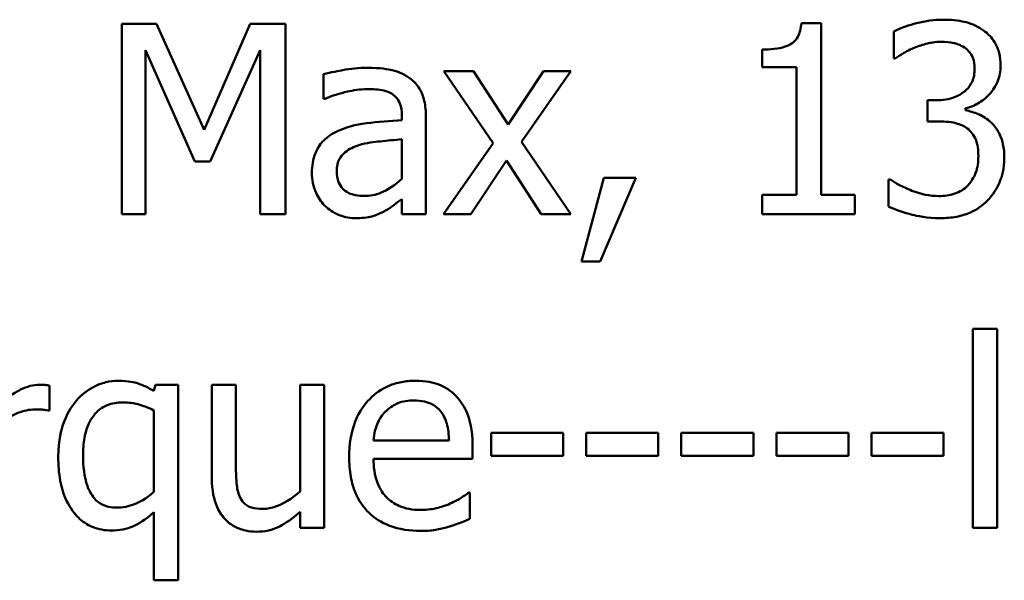
# Model space of a CAD drawing. Units: inches. Extents: x 0.05 to 2.15, y 0.02 to 1.67.
# Drawn here: x 1.65 to 1.69, y 0.46 to 0.49 of the extents above; entities that cross this region are included whole.
import ezdxf

# ---------------------------------------------------------------- set-up
doc = ezdxf.new("R2010")
doc.units = ezdxf.units.IN
doc.header["$LTSCALE"] = 0.1
doc.header["$MEASUREMENT"] = 0
doc.layers.add('Visible (ANSI)', color=7, linetype='Continuous', lineweight=50)

msp = doc.modelspace()

# ---------------------------------------------------------------- linework, layer by layer
at = {"layer": 'Visible (ANSI)'}
for p, q in [((1.651938, 0.485105), (1.65034, 0.485105)), ((1.65034, 0.485105), (1.65034, 0.476305)), ((1.654134, 0.480206), (1.651938, 0.485105)), ((1.656259, 0.485105), (1.654134, 0.480206)), ((1.657885, 0.485105), (1.656259, 0.485105)), ((1.657885, 0.476305), (1.657885, 0.485105)), ((1.682631, 0.485134), (1.681718, 0.485134)), ((1.682631, 0.477204), (1.682631, 0.485134)), ((1.685982, 0.484749), (1.685982, 0.483501)), ((1.651431, 0.476305), (1.651431, 0.483886)), ((1.651431, 0.483886), (1.653706, 0.47873)), ((1.654419, 0.47873), (1.656715, 0.483886)), ((1.656715, 0.483886), (1.656715, 0.476305)), ((1.679899, 0.483907), (1.679899, 0.483101)), ((1.685982, 0.483501), (1.686054, 0.483501)), ((1.679899, 0.483101), (1.681497, 0.483101)), ((1.681497, 0.483101), (1.681497, 0.477204)), ((1.659646, 0.482766), (1.659646, 0.481632)), ((1.666571, 0.482909), (1.665209, 0.482909)), ((1.665209, 0.482909), (1.667477, 0.479579)), ((1.668168, 0.480449), (1.666571, 0.482909)), ((1.669801, 0.482909), (1.668168, 0.480449)), ((1.668789, 0.47965), (1.671064, 0.482909)), ((1.671064, 0.482909), (1.669801, 0.482909)), ((1.659646, 0.481632), (1.659711, 0.481632)), ((1.687929, 0.481568), (1.687537, 0.481568)), ((1.687537, 0.481568), (1.687537, 0.480591)), ((1.689291, 0.481112), (1.689291, 0.481197)), ((1.663262, 0.480862), (1.663262, 0.480648)), ((1.664374, 0.476305), (1.664374, 0.480819)), ((1.687537, 0.480591), (1.688036, 0.480591)), ((1.663262, 0.479764), (1.663262, 0.477931)), ((1.667477, 0.479579), (1.665187, 0.476305)), ((1.671064, 0.476305), (1.668789, 0.47965)), ((1.653706, 0.47873), (1.654419, 0.47873)), ((1.66645, 0.476305), (1.668097, 0.478787)), ((1.668097, 0.478787), (1.669702, 0.476305)), ((1.672597, 0.477988), (1.671556, 0.474116)), ((1.672419, 0.474116), (1.674073, 0.477988)), ((1.674073, 0.477988), (1.672597, 0.477988)), ((1.685825, 0.47791), (1.68574, 0.47791)), ((1.68574, 0.47791), (1.68574, 0.476662)), ((1.681497, 0.477204), (1.679899, 0.477204)), ((1.679899, 0.477204), (1.679899, 0.476305)), ((1.684192, 0.477204), (1.682631, 0.477204)), ((1.684192, 0.476305), (1.684192, 0.477204)), ((1.663262, 0.477004), (1.663262, 0.476305)), ((1.65034, 0.476305), (1.651431, 0.476305)), ((1.656715, 0.476305), (1.657885, 0.476305)), ((1.663262, 0.476305), (1.664374, 0.476305)), ((1.665187, 0.476305), (1.66645, 0.476305)), ((1.669702, 0.476305), (1.671064, 0.476305)), ((1.679899, 0.476305), (1.684192, 0.476305)), ((1.671556, 0.474116), (1.672419, 0.474116)), ((1.689641, 0.471009), (1.689641, 0.461816)), ((1.690753, 0.471009), (1.689641, 0.471009)), ((1.690753, 0.461816), (1.690753, 0.471009)), ((1.646988, 0.467229), (1.646988, 0.468384)), ((1.651888, 0.46842), (1.651816, 0.468135)), ((1.652929, 0.46842), (1.651888, 0.46842)), ((1.652929, 0.459385), (1.652929, 0.46842)), ((1.655603, 0.46842), (1.654491, 0.46842)), ((1.654491, 0.46842), (1.654491, 0.464134)), ((1.655603, 0.464655), (1.655603, 0.46842)), ((1.659675, 0.46842), (1.658562, 0.46842)), ((1.658562, 0.46842), (1.658562, 0.463485)), ((1.659675, 0.461816), (1.659675, 0.46842)), ((1.646931, 0.467229), (1.646988, 0.467229)), ((1.651816, 0.467236), (1.651816, 0.463471)), ((1.670714, 0.466202), (1.667384, 0.466202)), ((1.667384, 0.466202), (1.667384, 0.465132)), ((1.670714, 0.465132), (1.670714, 0.466202)), ((1.671777, 0.466202), (1.671777, 0.465132)), ((1.675107, 0.466202), (1.671777, 0.466202)), ((1.675107, 0.465132), (1.675107, 0.466202)), ((1.6795, 0.466202), (1.67617, 0.466202)), ((1.67617, 0.466202), (1.67617, 0.465132)), ((1.6795, 0.465132), (1.6795, 0.466202)), ((1.680562, 0.466202), (1.680562, 0.465132)), ((1.683893, 0.466202), (1.680562, 0.466202)), ((1.683893, 0.465132), (1.683893, 0.466202)), ((1.688286, 0.466202), (1.684955, 0.466202)), ((1.684955, 0.466202), (1.684955, 0.465132)), ((1.688286, 0.465132), (1.688286, 0.466202)), ((1.665444, 0.465853), (1.661957, 0.465853)), ((1.666528, 0.465004), (1.666528, 0.46561)), ((1.661957, 0.465004), (1.666528, 0.465004)), ((1.667384, 0.465132), (1.670714, 0.465132)), ((1.671777, 0.465132), (1.675107, 0.465132)), ((1.67617, 0.465132), (1.6795, 0.465132)), ((1.680562, 0.465132), (1.683893, 0.465132)), ((1.684955, 0.465132), (1.688286, 0.465132)), ((1.666407, 0.463435), (1.666343, 0.463435)), ((1.666407, 0.462223), (1.666407, 0.463435)), ((1.651816, 0.462537), (1.651816, 0.459385)), ((1.658562, 0.462544), (1.658562, 0.461816)), ((1.658562, 0.461816), (1.659675, 0.461816)), ((1.689641, 0.461816), (1.690753, 0.461816)), ((1.651816, 0.459385), (1.652929, 0.459385))]:
    msp.add_line(p, q, dxfattribs=at)
for points, knots in [([(1.688279, 0.485291), (1.687857, 0.485291), (1.687436, 0.485227), (1.686735, 0.485049), (1.686314, 0.484927), (1.685982, 0.484749)], [-0.05172735, -0.05172735, -0.05172735, -0.05172735, -0.02154967, -0.02154967, 0, 0, 0, 0]), ([(1.690133, 0.484792), (1.689886, 0.484966), (1.689615, 0.48509), (1.689119, 0.485225), (1.688789, 0.485291), (1.688279, 0.485291)], [-0.07093207, -0.07093207, -0.07093207, -0.07093207, -0.02919779, -0.02919779, 0, 0, 0, 0]), ([(1.681718, 0.485134), (1.681708, 0.485015), (1.68169, 0.484895), (1.681632, 0.48468), (1.681596, 0.484582), (1.681491, 0.484395), (1.681422, 0.484309), (1.681287, 0.484196), (1.681178, 0.484115), (1.68066, 0.48394), (1.680275, 0.483907), (1.679899, 0.483907)], [-0.1105982, -0.1105982, -0.1105982, -0.1105982, -0.0838996, -0.0838996, -0.0608552, -0.0608552, -0.0358798, -0.0358798, -0.0214871, -0.0214871, 0, 0, 0, 0]), ([(1.690917, 0.483166), (1.690917, 0.483365), (1.690897, 0.483565), (1.690813, 0.483893), (1.690753, 0.484067), (1.690508, 0.484467), (1.690336, 0.484645), (1.690133, 0.484792)], [-0.04451252, -0.04451252, -0.04451252, -0.04451252, -0.02681359, -0.02681359, -0.0143465, -0.0143465, 0, 0, 0, 0]), ([(1.686054, 0.483501), (1.686174, 0.483585), (1.686303, 0.483667), (1.686484, 0.483778), (1.686641, 0.483873), (1.686924, 0.483993)], [-0.05648561, -0.05648561, -0.05648561, -0.05648561, -0.01754472, -0.01754472, 0, 0, 0, 0]), ([(1.686924, 0.483993), (1.687127, 0.484073), (1.687335, 0.48414), (1.687646, 0.484217), (1.687878, 0.484271), (1.688186, 0.484271)], [-0.05550984, -0.05550984, -0.05550984, -0.05550984, -0.01758522, -0.01758522, 0, 0, 0, 0]), ([(1.688186, 0.484271), (1.68838, 0.484271), (1.688574, 0.484253), (1.688853, 0.48419), (1.689046, 0.484142), (1.689256, 0.484)], [-0.04505866, -0.04505866, -0.04505866, -0.04505866, -0.01442956, -0.01442956, 0, 0, 0, 0]), ([(1.689256, 0.484), (1.689339, 0.483943), (1.689412, 0.483874), (1.689523, 0.483734), (1.689588, 0.483641), (1.689697, 0.48337), (1.689719, 0.483207), (1.689719, 0.483044)], [-0.02626739, -0.02626739, -0.02626739, -0.02626739, -0.01664273, -0.01664273, -0.00927004, -0.00927004, 0, 0, 0, 0]), ([(1.661665, 0.483066), (1.661282, 0.483066), (1.660903, 0.483029), (1.660416, 0.482938), (1.659961, 0.482854), (1.659646, 0.482766)], [-0.08173751, -0.08173751, -0.08173751, -0.08173751, -0.01869204, -0.01869204, 0, 0, 0, 0]), ([(1.663654, 0.482574), (1.663531, 0.482666), (1.663399, 0.482745), (1.663117, 0.482875), (1.662969, 0.482924), (1.66263, 0.483001), (1.662284, 0.483066), (1.661665, 0.483066)], [-0.09309002, -0.09309002, -0.09309002, -0.09309002, -0.06449296, -0.06449296, -0.03542482, -0.03542482, 0, 0, 0, 0]), ([(1.689719, 0.483044), (1.689719, 0.482934), (1.68971, 0.482823), (1.689671, 0.482615), (1.689642, 0.482518), (1.689537, 0.482279), (1.689448, 0.482152), (1.689199, 0.481914), (1.689021, 0.481802), (1.688536, 0.481609), (1.688231, 0.481568), (1.687929, 0.481568)], [-0.05509626, -0.05509626, -0.05509626, -0.05509626, -0.04756643, -0.04756643, -0.0406596, -0.0406596, -0.02981981, -0.02981981, -0.01725167, -0.01725167, 0, 0, 0, 0]), ([(1.689291, 0.481197), (1.689496, 0.481241), (1.689691, 0.481314), (1.690059, 0.481524), (1.690224, 0.481658), (1.690584, 0.482039), (1.690702, 0.48225), (1.690872, 0.482658), (1.690917, 0.482908), (1.690917, 0.483166)], [-0.0398048, -0.0398048, -0.0398048, -0.0398048, -0.03262979, -0.03262979, -0.02530256, -0.02530256, -0.01472413, -0.01472413, 0, 0, 0, 0]), ([(1.664374, 0.480819), (1.664374, 0.481057), (1.664355, 0.481301), (1.664257, 0.481732), (1.664188, 0.481921), (1.663973, 0.482284), (1.663829, 0.482443), (1.663654, 0.482574)], [-0.03769246, -0.03769246, -0.03769246, -0.03769246, -0.02410405, -0.02410405, -0.01248569, -0.01248569, 0, 0, 0, 0]), ([(1.659711, 0.481632), (1.660047, 0.481775), (1.660395, 0.481889), (1.661007, 0.482023), (1.66134, 0.482082), (1.661657, 0.482082)], [-0.04359024, -0.04359024, -0.04359024, -0.04359024, -0.01815284, -0.01815284, 0, 0, 0, 0]), ([(1.661657, 0.482082), (1.661903, 0.482082), (1.662208, 0.482064), (1.662564, 0.481984), (1.662695, 0.481935), (1.662813, 0.481861)], [-0.02085074, -0.02085074, -0.02085074, -0.02085074, -0.00796314, -0.00796314, 0, 0, 0, 0]), ([(1.662813, 0.481861), (1.662893, 0.48181), (1.662964, 0.481747), (1.663071, 0.481617), (1.663129, 0.481532), (1.663239, 0.481254), (1.663262, 0.48106), (1.663262, 0.480862)], [-0.02898158, -0.02898158, -0.02898158, -0.02898158, -0.01898759, -0.01898759, -0.01127432, -0.01127432, 0, 0, 0, 0]), ([(1.690475, 0.480541), (1.690302, 0.480705), (1.690107, 0.480837), (1.689694, 0.481004), (1.689495, 0.48107), (1.689291, 0.481112)], [-0.02548139, -0.02548139, -0.02548139, -0.02548139, -0.01188074, -0.01188074, 0, 0, 0, 0]), ([(1.663262, 0.480648), (1.66272, 0.480617), (1.662168, 0.480571), (1.661421, 0.480476), (1.660864, 0.480401), (1.660317, 0.480149)], [-0.1235061, -0.1235061, -0.1235061, -0.1235061, -0.0344129, -0.0344129, 0, 0, 0, 0]), ([(1.688036, 0.480591), (1.688407, 0.480591), (1.688696, 0.480547), (1.689053, 0.480454), (1.689216, 0.480382), (1.689362, 0.480277)], [-0.02108709, -0.02108709, -0.02108709, -0.02108709, -0.01028572, -0.01028572, 0, 0, 0, 0]), ([(1.689362, 0.480277), (1.689452, 0.480214), (1.689529, 0.480138), (1.689683, 0.479938), (1.689737, 0.479825), (1.689858, 0.479529), (1.68989, 0.479267), (1.68989, 0.479001)], [-0.02416797, -0.02416797, -0.02416797, -0.02416797, -0.02027549, -0.02027549, -0.01521107, -0.01521107, 0, 0, 0, 0]), ([(1.691088, 0.478915), (1.691088, 0.479124), (1.691072, 0.479337), (1.691002, 0.479659), (1.690954, 0.479833), (1.690751, 0.480228), (1.69063, 0.480399), (1.690475, 0.480541)], [-0.04867928, -0.04867928, -0.04867928, -0.04867928, -0.02541015, -0.02541015, -0.01201042, -0.01201042, 0, 0, 0, 0]), ([(1.660317, 0.480149), (1.660068, 0.480039), (1.659835, 0.479893), (1.659539, 0.479594), (1.659388, 0.479413), (1.659156, 0.478839), (1.659112, 0.478528), (1.659112, 0.478217)], [-0.06756847, -0.06756847, -0.06756847, -0.06756847, -0.03536887, -0.03536887, -0.01777976, -0.01777976, 0, 0, 0, 0]), ([(1.66128, 0.479493), (1.66165, 0.479605), (1.661992, 0.479641), (1.662575, 0.479699), (1.662945, 0.479736), (1.663262, 0.479764)], [-0.03370673, -0.03370673, -0.03370673, -0.03370673, -0.01821526, -0.01821526, 0, 0, 0, 0]), ([(1.66026, 0.478295), (1.66026, 0.478398), (1.660269, 0.478502), (1.660312, 0.478693), (1.660343, 0.47878), (1.660429, 0.47894), (1.6605, 0.479043), (1.660834, 0.479317), (1.66105, 0.479423), (1.66128, 0.479493)], [-0.04894456, -0.04894456, -0.04894456, -0.04894456, -0.03619817, -0.03619817, -0.02471921, -0.02471921, -0.01374236, -0.01374236, 0, 0, 0, 0]), ([(1.68989, 0.479001), (1.68989, 0.47872), (1.689858, 0.478442), (1.689726, 0.47811), (1.689632, 0.477886), (1.689405, 0.477632)], [-0.0650437, -0.0650437, -0.0650437, -0.0650437, -0.01944977, -0.01944977, 0, 0, 0, 0]), ([(1.690311, 0.476933), (1.69056, 0.477191), (1.69075, 0.477488), (1.690968, 0.478027), (1.691088, 0.47839), (1.691088, 0.478915)], [-0.07850218, -0.07850218, -0.07850218, -0.07850218, -0.03001311, -0.03001311, 0, 0, 0, 0]), ([(1.659112, 0.478217), (1.659112, 0.478057), (1.659127, 0.477899), (1.659193, 0.477588), (1.659242, 0.47744), (1.659402, 0.477078), (1.659529, 0.476876), (1.659696, 0.476705)], [-0.0316051, -0.0316051, -0.0316051, -0.0316051, -0.02262053, -0.02262053, -0.01367934, -0.01367934, 0, 0, 0, 0]), ([(1.661515, 0.477147), (1.661387, 0.477147), (1.661256, 0.477156), (1.661021, 0.477202), (1.660914, 0.477234), (1.660681, 0.477345), (1.660593, 0.477419), (1.66045, 0.477568), (1.660388, 0.47767), (1.660282, 0.477945), (1.66026, 0.478122), (1.66026, 0.478295)], [-0.02966207, -0.02966207, -0.02966207, -0.02966207, -0.02538916, -0.02538916, -0.02169113, -0.02169113, -0.01681675, -0.01681675, -0.00987999, -0.00987999, 0, 0, 0, 0]), ([(1.663262, 0.477931), (1.662936, 0.477636), (1.662585, 0.477414), (1.662055, 0.477194), (1.661789, 0.477147), (1.661515, 0.477147)], [-0.03280138, -0.03280138, -0.03280138, -0.03280138, -0.01566871, -0.01566871, 0, 0, 0, 0]), ([(1.688072, 0.47714), (1.687641, 0.47714), (1.687224, 0.47723), (1.686642, 0.477462), (1.686184, 0.477648), (1.685825, 0.47791)], [-0.08123563, -0.08123563, -0.08123563, -0.08123563, -0.02536571, -0.02536571, 0, 0, 0, 0]), ([(1.689405, 0.477632), (1.689325, 0.477544), (1.689234, 0.477468), (1.689028, 0.47734), (1.688916, 0.477291), (1.688565, 0.47718), (1.688317, 0.47714), (1.688072, 0.47714)], [-0.0278646, -0.0278646, -0.0278646, -0.0278646, -0.02104954, -0.02104954, -0.01402623, -0.01402623, 0, 0, 0, 0]), ([(1.659696, 0.476705), (1.659883, 0.476518), (1.660098, 0.476375), (1.660511, 0.476203), (1.660771, 0.47612), (1.661115, 0.47612)], [-0.04811469, -0.04811469, -0.04811469, -0.04811469, -0.0197134, -0.0197134, 0, 0, 0, 0]), ([(1.662456, 0.476441), (1.662612, 0.476519), (1.662761, 0.476619), (1.663019, 0.47682), (1.663139, 0.476914), (1.663262, 0.477004)], [-0.01867648, -0.01867648, -0.01867648, -0.01867648, -0.00872201, -0.00872201, 0, 0, 0, 0]), ([(1.68574, 0.476662), (1.686077, 0.476493), (1.686466, 0.476371), (1.687043, 0.476228), (1.687515, 0.47612), (1.688143, 0.47612)], [-0.09780348, -0.09780348, -0.09780348, -0.09780348, -0.0359193, -0.0359193, 0, 0, 0, 0]), ([(1.688143, 0.47612), (1.68839, 0.47612), (1.688637, 0.47614), (1.689102, 0.476229), (1.689317, 0.476294), (1.689821, 0.476517), (1.690085, 0.476698), (1.690311, 0.476933)], [-0.04552553, -0.04552553, -0.04552553, -0.04552553, -0.03150129, -0.03150129, -0.01862936, -0.01862936, 0, 0, 0, 0]), ([(1.661115, 0.47612), (1.661408, 0.47612), (1.661685, 0.476141), (1.661975, 0.476228), (1.662174, 0.476289), (1.662456, 0.476441)], [-0.06176142, -0.06176142, -0.06176142, -0.06176142, -0.01832345, -0.01832345, 0, 0, 0, 0]), ([(1.646539, 0.46842), (1.646392, 0.46842), (1.646247, 0.4684), (1.645951, 0.468326), (1.645801, 0.468269), (1.645486, 0.468115), (1.64515, 0.467928), (1.644599, 0.467436)], [-0.1094207, -0.1094207, -0.1094207, -0.1094207, -0.0771696, -0.0771696, -0.0422166, -0.0422166, 0, 0, 0, 0]), ([(1.646988, 0.468384), (1.646926, 0.468397), (1.64686, 0.468408), (1.64675, 0.468417), (1.646677, 0.46842), (1.646539, 0.46842)], [-0.01885207, -0.01885207, -0.01885207, -0.01885207, -0.00787203, -0.00787203, 0, 0, 0, 0]), ([(1.650176, 0.468605), (1.64998, 0.468605), (1.649787, 0.468583), (1.649374, 0.468483), (1.649187, 0.468405), (1.648733, 0.468175), (1.648468, 0.467963), (1.648244, 0.4677)], [-0.03704857, -0.03704857, -0.03704857, -0.03704857, -0.02907424, -0.02907424, -0.01977608, -0.01977608, 0, 0, 0, 0]), ([(1.651816, 0.468135), (1.651576, 0.468279), (1.65132, 0.468403), (1.650929, 0.468527), (1.650653, 0.468605), (1.650176, 0.468605)], [-0.08594911, -0.08594911, -0.08594911, -0.08594911, -0.0272637, -0.0272637, 0, 0, 0, 0]), ([(1.663882, 0.468605), (1.663668, 0.468605), (1.663453, 0.468588), (1.663044, 0.46851), (1.662851, 0.468452), (1.662328, 0.46823), (1.662034, 0.468023), (1.66157, 0.467547), (1.661309, 0.467221), (1.660906, 0.466206), (1.66083, 0.465641), (1.66083, 0.465083)], [-0.1420873, -0.1420873, -0.1420873, -0.1420873, -0.1202251, -0.1202251, -0.0996598, -0.0996598, -0.0623768, -0.0623768, -0.0319299, -0.0319299, 0, 0, 0, 0]), ([(1.665794, 0.467871), (1.665679, 0.467995), (1.665553, 0.468105), (1.665274, 0.468293), (1.665126, 0.468368), (1.664728, 0.468518), (1.664382, 0.468605), (1.663882, 0.468605)], [-0.06566561, -0.06566561, -0.06566561, -0.06566561, -0.047039, -0.047039, -0.02855661, -0.02855661, 0, 0, 0, 0]), ([(1.648244, 0.4677), (1.647966, 0.467381), (1.647768, 0.467003), (1.647546, 0.466377), (1.647395, 0.465894), (1.647395, 0.465097)], [-0.1250389, -0.1250389, -0.1250389, -0.1250389, -0.0455478, -0.0455478, 0, 0, 0, 0]), ([(1.648543, 0.465154), (1.648543, 0.465427), (1.648562, 0.465706), (1.648653, 0.466202), (1.648717, 0.466427), (1.648937, 0.466897), (1.649075, 0.46706), (1.649315, 0.467299), (1.649477, 0.467407), (1.649883, 0.467571), (1.650122, 0.467607), (1.650362, 0.467607)], [-0.04706584, -0.04706584, -0.04706584, -0.04706584, -0.03947394, -0.03947394, -0.03305188, -0.03305188, -0.02504132, -0.02504132, -0.01370852, -0.01370852, 0, 0, 0, 0]), ([(1.650362, 0.467607), (1.650669, 0.467607), (1.650901, 0.467567), (1.65132, 0.467462), (1.651583, 0.467351), (1.651816, 0.467236)], [-0.02461898, -0.02461898, -0.02461898, -0.02461898, -0.01483493, -0.01483493, 0, 0, 0, 0]), ([(1.662499, 0.467172), (1.662735, 0.467408), (1.662952, 0.467513), (1.663307, 0.467661), (1.663568, 0.467693), (1.663818, 0.467693)], [-0.02193487, -0.02193487, -0.02193487, -0.02193487, -0.01429651, -0.01429651, 0, 0, 0, 0]), ([(1.663818, 0.467693), (1.663984, 0.467693), (1.664154, 0.467679), (1.664414, 0.467621), (1.664554, 0.46758), (1.664846, 0.467413), (1.664967, 0.467308), (1.665066, 0.467179)], [-0.03544814, -0.03544814, -0.03544814, -0.03544814, -0.01919041, -0.01919041, -0.00931869, -0.00931869, 0, 0, 0, 0]), ([(1.666528, 0.46561), (1.666528, 0.466361), (1.666401, 0.46681), (1.666164, 0.467388), (1.666005, 0.467647), (1.665794, 0.467871)], [-0.03569173, -0.03569173, -0.03569173, -0.03569173, -0.01758176, -0.01758176, 0, 0, 0, 0]), ([(1.644599, 0.466502), (1.644873, 0.466765), (1.645182, 0.466983), (1.645792, 0.467224), (1.646057, 0.467279), (1.646332, 0.467279)], [-0.03746019, -0.03746019, -0.03746019, -0.03746019, -0.01571192, -0.01571192, 0, 0, 0, 0]), ([(1.646332, 0.467279), (1.646439, 0.467279), (1.646557, 0.467277), (1.646703, 0.46727), (1.646806, 0.467264), (1.646931, 0.467229)], [-0.02805032, -0.02805032, -0.02805032, -0.02805032, -0.00746518, -0.00746518, 0, 0, 0, 0]), ([(1.661957, 0.465853), (1.661986, 0.46619), (1.662054, 0.466425), (1.662209, 0.466809), (1.662338, 0.467001), (1.662499, 0.467172)], [-0.02362656, -0.02362656, -0.02362656, -0.02362656, -0.01342537, -0.01342537, 0, 0, 0, 0]), ([(1.665066, 0.467179), (1.665128, 0.467103), (1.66518, 0.467019), (1.665279, 0.466817), (1.665315, 0.466709), (1.665407, 0.466382), (1.665436, 0.466109), (1.665444, 0.465853)], [-0.02299672, -0.02299672, -0.02299672, -0.02299672, -0.01937435, -0.01937435, -0.01468162, -0.01468162, 0, 0, 0, 0]), ([(1.647395, 0.465097), (1.647395, 0.464723), (1.647422, 0.464343), (1.647552, 0.46366), (1.647644, 0.463349), (1.647955, 0.462696), (1.648158, 0.462449), (1.648517, 0.462098), (1.648734, 0.461952), (1.649256, 0.461736), (1.649549, 0.461688), (1.649848, 0.461688)], [-0.06912523, -0.06912523, -0.06912523, -0.06912523, -0.05657041, -0.05657041, -0.04577412, -0.04577412, -0.03227459, -0.03227459, -0.01710435, -0.01710435, 0, 0, 0, 0]), ([(1.650098, 0.462743), (1.649977, 0.462743), (1.649856, 0.462754), (1.64963, 0.462803), (1.649526, 0.462838), (1.649284, 0.46296), (1.649161, 0.463058), (1.648911, 0.463349), (1.648812, 0.463554), (1.648594, 0.464165), (1.648543, 0.464658), (1.648543, 0.465154)], [-0.06462784, -0.06462784, -0.06462784, -0.06462784, -0.0575064, -0.0575064, -0.05098578, -0.05098578, -0.04153397, -0.04153397, -0.02831849, -0.02831849, 0, 0, 0, 0]), ([(1.66083, 0.465083), (1.66083, 0.464776), (1.660853, 0.464466), (1.660959, 0.463896), (1.661035, 0.463632), (1.66129, 0.463052), (1.661489, 0.462758), (1.662014, 0.462249), (1.662322, 0.462055), (1.663137, 0.461734), (1.663649, 0.461667), (1.664153, 0.461667)], [-0.1037061, -0.1037061, -0.1037061, -0.1037061, -0.0861984, -0.0861984, -0.0706064, -0.0706064, -0.0500083, -0.0500083, -0.0288323, -0.0288323, 0, 0, 0, 0]), ([(1.664139, 0.462637), (1.663959, 0.462637), (1.663777, 0.462651), (1.663438, 0.462715), (1.663281, 0.462761), (1.662905, 0.462927), (1.662706, 0.463065), (1.662421, 0.463366), (1.66226, 0.463568), (1.662003, 0.464241), (1.661957, 0.464628), (1.661957, 0.465004)], [-0.1104387, -0.1104387, -0.1104387, -0.1104387, -0.0892633, -0.0892633, -0.0700078, -0.0700078, -0.0411115, -0.0411115, -0.0214725, -0.0214725, 0, 0, 0, 0]), ([(1.655817, 0.463178), (1.655719, 0.463365), (1.655666, 0.463572), (1.655609, 0.464071), (1.655603, 0.464363), (1.655603, 0.464655)], [-0.02869038, -0.02869038, -0.02869038, -0.02869038, -0.0166585, -0.0166585, 0, 0, 0, 0]), ([(1.654491, 0.464134), (1.654491, 0.463508), (1.654593, 0.463108), (1.654806, 0.462599), (1.654928, 0.462397), (1.65509, 0.462223)], [-0.03152337, -0.03152337, -0.03152337, -0.03152337, -0.01355533, -0.01355533, 0, 0, 0, 0]), ([(1.651816, 0.463471), (1.651447, 0.463144), (1.651105, 0.462983), (1.650655, 0.4628), (1.650382, 0.462743), (1.650098, 0.462743)], [-0.02777287, -0.02777287, -0.02777287, -0.02777287, -0.01623398, -0.01623398, 0, 0, 0, 0]), ([(1.658562, 0.463485), (1.658189, 0.46316), (1.657773, 0.462917), (1.657244, 0.462728), (1.657049, 0.462686), (1.656851, 0.462686)], [-0.03207789, -0.03207789, -0.03207789, -0.03207789, -0.01133455, -0.01133455, 0, 0, 0, 0]), ([(1.666343, 0.463435), (1.666239, 0.463348), (1.666116, 0.463266), (1.665887, 0.463128), (1.66573, 0.463041), (1.665494, 0.462929)], [-0.03008048, -0.03008048, -0.03008048, -0.03008048, -0.01492095, -0.01492095, 0, 0, 0, 0]), ([(1.656851, 0.462686), (1.656663, 0.462686), (1.656474, 0.462703), (1.656244, 0.462774), (1.656141, 0.462814), (1.655944, 0.462978), (1.655873, 0.463073), (1.655817, 0.463178)], [-0.03196219, -0.03196219, -0.03196219, -0.03196219, -0.01461205, -0.01461205, -0.00683706, -0.00683706, 0, 0, 0, 0]), ([(1.665494, 0.462929), (1.66529, 0.462837), (1.665074, 0.462769), (1.664734, 0.46269), (1.664479, 0.462637), (1.664139, 0.462637)], [-0.05419048, -0.05419048, -0.05419048, -0.05419048, -0.01942887, -0.01942887, 0, 0, 0, 0]), ([(1.649848, 0.461688), (1.650029, 0.461688), (1.650209, 0.461704), (1.650553, 0.461772), (1.650715, 0.461822), (1.651095, 0.46199), (1.651411, 0.462167), (1.651816, 0.462537)], [-0.07633396, -0.07633396, -0.07633396, -0.07633396, -0.05321293, -0.05321293, -0.0313503, -0.0313503, 0, 0, 0, 0]), ([(1.656559, 0.461631), (1.656741, 0.461631), (1.656923, 0.461649), (1.657271, 0.461727), (1.657434, 0.461785), (1.657728, 0.461933), (1.658063, 0.462107), (1.658562, 0.462544)], [-0.1245212, -0.1245212, -0.1245212, -0.1245212, -0.0801301, -0.0801301, -0.0379094, -0.0379094, 0, 0, 0, 0]), ([(1.65509, 0.462223), (1.655181, 0.462123), (1.655282, 0.462033), (1.655505, 0.461882), (1.655623, 0.461821), (1.655896, 0.461719), (1.656168, 0.461631), (1.656559, 0.461631)], [-0.06088851, -0.06088851, -0.06088851, -0.06088851, -0.04153827, -0.04153827, -0.02234128, -0.02234128, 0, 0, 0, 0]), ([(1.665401, 0.461852), (1.665574, 0.461901), (1.665755, 0.461965), (1.666005, 0.462063), (1.666219, 0.462146), (1.666407, 0.462223)], [-0.03496862, -0.03496862, -0.03496862, -0.03496862, -0.01161381, -0.01161381, 0, 0, 0, 0]), ([(1.664153, 0.461667), (1.664364, 0.461667), (1.664608, 0.461676), (1.665014, 0.461748), (1.665209, 0.461796), (1.665401, 0.461852)], [-0.02356368, -0.02356368, -0.02356368, -0.02356368, -0.01145043, -0.01145043, 0, 0, 0, 0])]:
    msp.add_open_spline(points, degree=3, knots=knots, dxfattribs=at)

doc.saveas('drawing.dxf')
